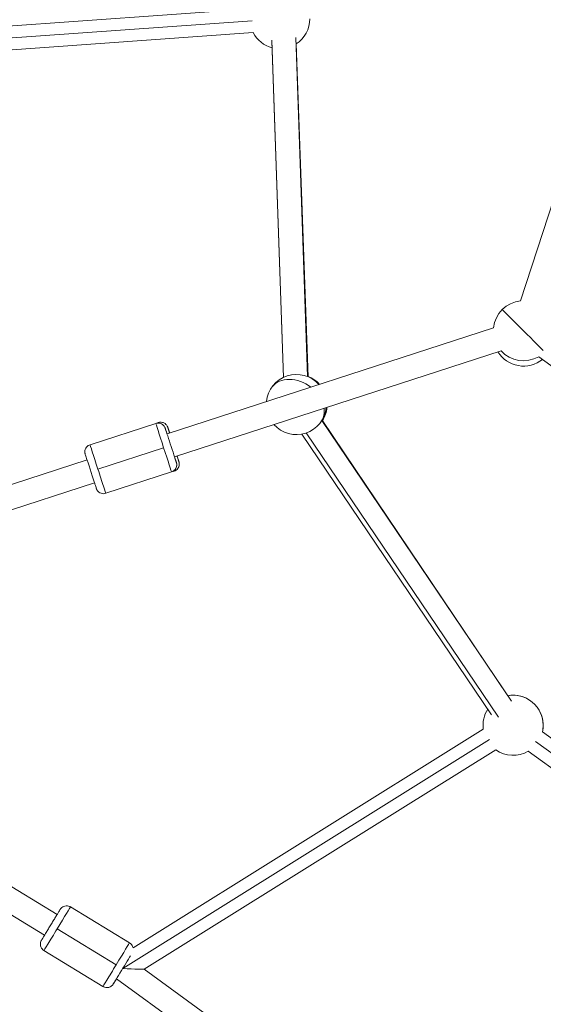
# Model space of a CAD drawing. Units: millimetres. Extents: x -2354 to 6557, y 4342 to 14033.
# Drawn here: x 1306 to 1654, y 8177 to 8832 of the extents above; entities that cross this region are included whole.
import ezdxf

# ---------------------------------------------------------------- set-up
doc = ezdxf.new("R2010")
doc.units = ezdxf.units.MM
doc.styles.get("Standard").update_dxf_attribs({"font": 'arial.ttf'})
doc.dimstyles.new('OLCU', dxfattribs={"dimtxt": 300, "dimasz": 225, "dimexe": 0.18, "dimexo": 0.0625, "dimgap": 80, "dimtad": 1, "dimdec": 0, "dimlfac": 0.1, "dimrnd": 5, "dimzin": 0, "dimdsep": 46, "dimtxsty": 'Standard', "dimcen": 0.09, "dimse1": 1, "dimse2": 1, "dimadec": 0, "dimazin": 0, "dimtfac": 1, "dimtdec": 0, "dimtofl": 0, "dimtmove": 0, "dimatfit": 3, "dimfxl": 1, "dimtolj": 1, "dimtzin": 0, "dimarcsym": 0})

# ---------------------------------------------------------------- blocks, each defined once
blk = doc.blocks.new('*D19')
at = {"color": 0, "lineweight": -2, "transparency": 16777216}
blk.add_line((-1411.35, 13719.29), (6457.21, 13719.29), dxfattribs=at)
at = {"color": 0, "transparency": 16777216}
for points in [[(-1411.35, 13735.96), (-1411.35, 13702.63), (-1511.35, 13719.29)], [(6457.21, 13735.96), (6457.21, 13702.63), (6557.21, 13719.29)]]:
    blk.add_solid(points, dxfattribs=at)
at = {"layer": 'Defpoints', "color": 0, "transparency": 16777216}
for p in [(6557.21, 13719.29), (-1511.35, 8070.73), (6557.21, 7786.12)]:
    blk.add_point(p, dxfattribs=at)
at = {"color": 0, "transparency": 16777216, "insert": (2522.93, 13901.41), "char_height": 200, "attachment_point": 5}
blk.add_mtext('\\A1;805', dxfattribs=at)
blk = doc.blocks.new('*D20')
at = {"color": 0, "lineweight": -2, "transparency": 16777216}
blk.add_line((-2040.85, 13043.71), (-2040.85, 4442.13), dxfattribs=at)
at = {"color": 0, "transparency": 16777216}
for points in [[(-2057.51, 13043.71), (-2024.18, 13043.71), (-2040.85, 13143.71)], [(-2057.51, 4442.13), (-2024.18, 4442.13), (-2040.85, 4342.13)]]:
    blk.add_solid(points, dxfattribs=at)
at = {"layer": 'Defpoints', "color": 0, "transparency": 16777216}
for p in [(4113.04, 13143.71), (-2040.85, 4342.13), (2153.14, 4342.13)]:
    blk.add_point(p, dxfattribs=at)
at = {"color": 0, "transparency": 16777216, "insert": (-2222.96, 8742.92), "char_height": 200, "attachment_point": 5, "rotation": 90}
blk.add_mtext('\\A1;880', dxfattribs=at)

msp = doc.modelspace()

# ---------------------------------------------------------------- linework, layer by layer
at = {"color": 0, "linetype": 'Continuous', "lineweight": 0}
for p, q in [((1639.04, 8644.86), (1726.09, 8912.75)), ((1459.95, 8839.39), (1187, 8820.01)), ((1175.72, 8811.19), (1460.5, 8831.41)), ((1461.08, 8823.43), (1189.36, 8804.14)), ((1473.56, 8818.34), (1481.23, 8593.9)), ((1481.22, 8593.89), (1473.56, 8818.07)), ((1497.21, 8594.44), (1489.5, 8820.12)), ((1489.68, 8815.93), (1497.65, 8594.26)), ((1621.08, 8626.9), (1403.76, 8556.29)), ((1408.7, 8541.07), (1626.03, 8611.69)), ((1626.03, 8611.69), (1408.7, 8541.07)), ((2127.63, 8261.5), (1651.12, 8607.71)), ((1396.22, 8563.3), (1352.47, 8549.09)), ((1396.22, 8563.3), (1397.94, 8563.86)), ((1506.73, 8565.14), (1632.94, 8378.33)), ((1630.48, 8382.03), (1506.98, 8565.55)), ((1493.47, 8556.18), (1619.68, 8369.37)), ((1624.3, 8367.65), (1496.4, 8556.95)), ((1357.72, 8532.92), (1401.47, 8547.14)), ((1350.5, 8538.98), (355.3, 8215.63)), ((1406.73, 8530.97), (1362.98, 8516.75)), ((1406.73, 8530.97), (1408.45, 8531.53)), ((360.25, 8200.41), (1355.44, 8523.77)), ((1355.44, 8523.77), (360.25, 8200.41)), ((1032.04, 8417.96), (1330.53, 8236.31)), ((1023.72, 8404.3), (1322.21, 8222.64)), ((1381.1, 8214.1), (1614.25, 8359.77)), ((1653.61, 8358.06), (1891.42, 8185.47)), ((1618.36, 8352.89), (1374.21, 8200.35)), ((1885.95, 8179.55), (1648.92, 8351.58)), ((1388.51, 8199.86), (1622.49, 8346.05)), ((1644.22, 8345.11), (1880.53, 8173.6)), ((1378.78, 8217.48), (1339.48, 8241.4)), ((1330.64, 8226.88), (1369.94, 8202.96)), ((1361.1, 8188.44), (1321.8, 8212.35)), ((1388.51, 8199.86), (1821.36, 7885.71)), ((1370.04, 8193.5), (1821.03, 7866.18))]:
    msp.add_line(p, q, dxfattribs=at)
for centre, start, end in [((1478.8, 8832.71), 302.82905, 0), ((1478.8, 8832.71), 207.63894, 255.28577), ((1640.99, 8624.96), 95.57818, 174.42182), ((1640.99, 8621.45), 211.48025, 309.04208), ((1640.99, 8624.96), 221.57818, 300.42182), ((1489.84, 8575.85), 41.57818, 174.42182), ((1490.3, 8576), 41.57818, 68.48275), ((1489.84, 8575.85), 221.57818, 354.42182), ((1490.3, 8576), 327.51737, 354.42182), ((1634.08, 8362.35), 0, 100.46598), ((1634.08, 8362.35), 147.62234, 187.42952), ((1634.08, 8362.35), 347.6068, 0), ((1634.08, 8362.35), 234.59275, 300.45044)]:
    msp.add_arc(centre, 20, start, end, dxfattribs=at)
for centre, major_axis, ratio, start_param, end_param in [((1640.99, 8624.96), (-14.14, 14.14), 0.000067, 0, 2.759653), ((1401.47, 8547.13), (-5.25, 16.17), 0.00012, 0, 1.570677), ((1403.19, 8547.69), (-5.25, 16.17), 0.002088, 0, 0.199054), ((1401.47, 8547.13), (5.25, -16.17), 0.00012, -1.570916, -0.00012), ((1401.47, 8547.13), (5.25, -16.17), 0.00012, -0.00012, 0), ((1403.19, 8547.69), (5.25, -16.17), 0.002088, -0.199054, 0), ((1369.94, 8202.96), (8.84, 14.52), 0.000174, 0, 1.570732), ((1369.94, 8202.96), (-8.84, -14.52), 0.000174, -1.570861, -0.000064), ((1369.94, 8202.96), (-8.84, -14.52), 0.000174, -0.000064, 0)]:
    msp.add_ellipse(centre, major_axis=major_axis, ratio=ratio, start_param=start_param, end_param=end_param, dxfattribs=at)
at = {"color": 0, "linetype": 'Continuous', "lineweight": 0, "extrusion": (0, 0, -1)}
for centre, major_axis, ratio, start_param, end_param in [((1489.84, 8575.85), (-16.55, 11.23), 0.749278, 0.055152, 1.644737), ((1489.84, 8575.85), (16.55, -11.23), 0.749278, -0.590679, 0), ((1406.23, 8548.68), (3.71, -11.41), 0.00012, 0.00012, 3.982661), ((1407.95, 8549.24), (-3.71, 11.41), 0.002088, -0.841069, 0.841069), ((1357.72, 8532.92), (-5.25, 16.17), 0.00012, -1.570677, 0), ((1406.23, 8548.68), (3.71, -11.41), 0.00012, -0.841069, 0.00012), ((1407.95, 8549.24), (3.71, -11.41), 0.002088, -0.002088, 0.841069), ((1407.95, 8549.24), (3.71, -11.41), 0.002088, -0.841069, -0.002088), ((1405.18, 8535.72), (-2.27, -4.46), 1, -2.356194, -0.785398), ((1406.9, 8536.28), (4.46, -2.27), 0.999996, -0.785399, 0), ((1357.72, 8532.92), (5.25, -16.17), 0.00012, 0, 1.570916), ((1634.08, 8362.35), (-9.08, 17.82), 0.999999, 0.28881, 2.258575), ((1330.64, 8226.87), (8.84, 14.52), 0.000174, -1.570732, 0), ((1330.64, 8226.87), (-8.84, -14.52), 0.000174, 0, 1.570861), ((1374.21, 8200.36), (-6.24, -10.25), 0.000174, 0.000064, 2.555287), ((1374.21, 8200.36), (-14.3, 0.5), 0.000995, -1.57099, -1.570126), ((1374.21, 8200.36), (-14.3, 0.5), 0.000995, 3.143069, 4.712195), ((1363.7, 8192.71), (-3.92, -3.1), 1, -1.925764, -0.354968), ((1374.21, 8200.36), (-6.24, -10.25), 0.000174, -0.8381, 0.000064)]:
    msp.add_ellipse(centre, major_axis=major_axis, ratio=ratio, start_param=start_param, end_param=end_param, dxfattribs=at)
at = {"color": 0, "linetype": 'Continuous', "lineweight": 0}
for points, knots in [([(1396.22, 8563.3), (1396.73, 8563.47), (1397.28, 8563.55), (1398.35, 8563.54), (1398.89, 8563.45), (1399.89, 8563.1), (1400.37, 8562.85), (1401.22, 8562.2), (1401.59, 8561.81), (1402.04, 8561.15), (1402.17, 8560.92), (1402.34, 8560.56), (1402.39, 8560.44), (1402.45, 8560.29), (1402.46, 8560.26), (1402.48, 8560.22), (1402.48, 8560.21), (1402.49, 8560.19), (1402.49, 8560.18), (1402.5, 8560.16), (1402.5, 8560.15), (1402.51, 8560.14), (1402.51, 8560.13), (1402.51, 8560.12), (1402.51, 8560.12), (1402.52, 8560.1), (1402.52, 8560.1), (1402.53, 8560.07), (1402.53, 8560.05), (1402.58, 8559.91), (1402.64, 8559.73), (1402.83, 8559.13), (1402.98, 8558.67), (1403.33, 8557.6), (1403.53, 8556.98), (1403.76, 8556.29)], [0, 0, 0, 0, 1.621457, 1.621457, 3.213624, 3.213624, 4.806842, 4.806842, 6.400022, 6.400022, 7.188844, 7.188844, 7.584022, 7.584022, 7.676337, 7.676337, 7.716766, 7.716766, 7.757213, 7.757213, 7.797697, 7.797697, 7.878753, 7.878753, 7.974293, 7.974293, 8.260626, 8.260626, 9.119483, 9.119483, 11.709877, 11.709877, 14.839118, 14.839118, 17.754923, 17.754923, 17.754923, 17.754923]), ([(1405.49, 8556.85), (1405.42, 8557.06), (1405.36, 8557.27), (1405.22, 8557.68), (1405.16, 8557.88), (1405.03, 8558.27), (1404.97, 8558.45), (1404.85, 8558.81), (1404.8, 8558.97), (1404.7, 8559.28), (1404.65, 8559.42), (1404.56, 8559.69), (1404.52, 8559.81), (1404.45, 8560.04), (1404.41, 8560.14), (1404.35, 8560.32), (1404.33, 8560.4), (1404.28, 8560.54), (1404.26, 8560.6), (1404.23, 8560.69), (1404.22, 8560.73), (1404.18, 8560.82), (1404.17, 8560.86), (1404.14, 8560.94), (1404.13, 8560.96), (1404.1, 8561.03), (1404.08, 8561.07), (1404.01, 8561.23), (1403.98, 8561.32), (1403.77, 8561.69), (1403.69, 8561.86), (1403.16, 8562.51), (1402.94, 8562.78), (1402.18, 8563.32), (1401.91, 8563.5), (1401.28, 8563.78), (1400.99, 8563.89), (1400.13, 8564.09), (1399.48, 8564.16), (1398.49, 8564.02), (1398.21, 8563.95), (1397.94, 8563.86)], [3.8681916, 3.8681916, 3.8681916, 3.8681916, 3.9424256, 3.9424256, 4.0222498, 4.0222498, 4.1030905, 4.1030905, 4.1839117, 4.1839117, 4.2636888, 4.2636888, 4.3449963, 4.3449963, 4.4271758, 4.4271758, 4.5091535, 4.5091535, 4.5900591, 4.5900591, 4.6501803, 4.6501803, 4.6751646, 4.6751646, 4.6815256, 4.6815256, 4.6911878, 4.6911878, 4.6998568, 4.6998568, 4.7050791, 4.7050791, 4.7074658, 4.7074658, 4.7084155, 4.7084155, 4.709022, 4.709022, 4.7099409, 4.7099409, 4.7103014, 4.7103014, 4.7103014, 4.7103014]), ([(1362.98, 8516.75), (1362.46, 8516.59), (1361.92, 8516.5), (1360.84, 8516.51), (1360.31, 8516.61), (1359.3, 8516.95), (1358.82, 8517.21), (1357.98, 8517.85), (1357.6, 8518.25), (1357.16, 8518.9), (1357.02, 8519.13), (1356.86, 8519.49), (1356.8, 8519.61), (1356.75, 8519.76), (1356.74, 8519.79), (1356.72, 8519.83), (1356.72, 8519.84), (1356.71, 8519.87), (1356.71, 8519.88), (1356.7, 8519.89), (1356.7, 8519.9), (1356.69, 8519.92), (1356.69, 8519.92), (1356.69, 8519.94), (1356.68, 8519.94), (1356.68, 8519.95), (1356.68, 8519.96), (1356.67, 8519.98), (1356.66, 8520.01), (1356.62, 8520.14), (1356.56, 8520.33), (1356.36, 8520.93), (1356.22, 8521.38), (1355.85, 8522.49), (1355.64, 8523.16), (1355.16, 8524.64), (1354.88, 8525.48), (1354.31, 8527.24), (1354, 8528.19), (1353.38, 8530.12), (1353.05, 8531.11), (1352.41, 8533.08), (1352.1, 8534.06), (1351.49, 8535.92), (1351.2, 8536.82), (1350.66, 8538.46), (1350.42, 8539.22), (1349.99, 8540.53), (1349.81, 8541.1), (1349.52, 8541.99), (1349.41, 8542.33), (1349.31, 8542.64), (1349.29, 8542.71), (1349.26, 8542.78), (1349.27, 8542.77), (1349.25, 8542.82), (1349.25, 8542.83), (1349.24, 8542.86), (1349.24, 8542.87), (1349.23, 8542.89), (1349.23, 8542.9), (1349.21, 8542.94), (1349.21, 8542.96), (1349.19, 8543.02), (1349.18, 8543.06), (1349.14, 8543.2), (1349.12, 8543.31), (1349.04, 8543.76), (1349.01, 8544.09), (1349.03, 8544.96), (1349.13, 8545.5), (1349.48, 8546.51), (1349.74, 8546.98), (1350.4, 8547.82), (1350.79, 8548.19), (1351.62, 8548.74), (1352.04, 8548.95), (1352.47, 8549.09)], [0, 0, 0, 0, 1.621457, 1.621457, 3.213624, 3.213624, 4.806842, 4.806842, 6.400022, 6.400022, 7.188844, 7.188844, 7.584022, 7.584022, 7.676337, 7.676337, 7.716766, 7.716766, 7.757213, 7.757213, 7.797697, 7.797697, 7.878753, 7.878753, 7.974293, 7.974293, 8.260626, 8.260626, 9.119483, 9.119483, 11.709877, 11.709877, 14.839118, 14.839118, 17.941383, 17.941383, 21.042482, 21.042482, 24.143301, 24.143301, 27.244032, 27.244032, 30.344736, 30.344736, 33.445446, 33.445446, 36.546206, 36.546206, 39.647108, 39.647108, 42.748499, 42.748499, 44.29161, 44.29161, 45.082687, 45.082687, 45.191475, 45.191475, 45.237273, 45.237273, 45.277669, 45.277669, 45.358425, 45.358425, 45.47031, 45.47031, 45.805833, 45.805833, 46.816434, 46.816434, 48.415911, 48.415911, 50.008815, 50.008815, 51.602006, 51.602006, 52.976253, 52.976253, 52.976253, 52.976253]), ([(1408.7, 8541.07), (1408.8, 8540.76), (1408.9, 8540.46), (1409.21, 8539.52), (1409.39, 8538.96), (1409.68, 8538.06), (1409.79, 8537.73), (1409.89, 8537.42), (1409.91, 8537.34), (1409.93, 8537.28), (1409.93, 8537.28), (1409.95, 8537.23), (1409.95, 8537.22), (1409.96, 8537.2), (1409.96, 8537.19), (1409.97, 8537.16), (1409.97, 8537.15), (1409.98, 8537.12), (1409.99, 8537.09), (1410.01, 8537.03), (1410.02, 8536.99), (1410.05, 8536.85), (1410.08, 8536.74), (1410.16, 8536.3), (1410.19, 8535.96), (1410.17, 8535.09), (1410.07, 8534.55), (1409.72, 8533.55), (1409.45, 8533.07), (1408.8, 8532.23), (1408.4, 8531.86), (1407.58, 8531.31), (1407.16, 8531.11), (1406.73, 8530.97)], [35.219094, 35.219094, 35.219094, 35.219094, 36.546206, 36.546206, 39.647108, 39.647108, 42.748499, 42.748499, 44.29161, 44.29161, 45.082687, 45.082687, 45.191475, 45.191475, 45.237273, 45.237273, 45.277669, 45.277669, 45.358425, 45.358425, 45.47031, 45.47031, 45.805833, 45.805833, 46.816434, 46.816434, 48.415911, 48.415911, 50.008815, 50.008815, 51.602006, 51.602006, 52.976253, 52.976253, 52.976253, 52.976253]), ([(1408.45, 8531.53), (1408.95, 8531.69), (1409.43, 8531.94), (1410.25, 8532.53), (1410.59, 8532.88), (1411.17, 8533.62), (1411.36, 8533.99), (1411.7, 8534.79), (1411.78, 8535.14), (1411.92, 8535.93), (1411.9, 8536.18), (1411.89, 8536.88), (1411.85, 8537), (1411.8, 8537.29), (1411.78, 8537.36), (1411.76, 8537.47), (1411.75, 8537.5), (1411.73, 8537.56), (1411.73, 8537.59), (1411.71, 8537.65), (1411.7, 8537.68), (1411.68, 8537.77), (1411.67, 8537.8), (1411.64, 8537.9), (1411.62, 8537.96), (1411.57, 8538.1), (1411.55, 8538.17), (1411.49, 8538.35), (1411.46, 8538.45), (1411.39, 8538.67), (1411.35, 8538.79), (1411.27, 8539.05), (1411.22, 8539.2), (1411.12, 8539.51), (1411.07, 8539.68), (1410.95, 8540.04), (1410.89, 8540.23), (1410.76, 8540.63), (1410.7, 8540.83), (1410.57, 8541.24), (1410.5, 8541.43), (1410.44, 8541.64)], [1.5687087, 1.5687087, 1.5687087, 1.5687087, 1.5693768, 1.5693768, 1.5701132, 1.5701132, 1.5710836, 1.5710836, 1.5726157, 1.5726157, 1.5756137, 1.5756137, 1.5830466, 1.5830466, 1.5929349, 1.5929349, 1.6015757, 1.6015757, 1.6129803, 1.6129803, 1.6338667, 1.6338667, 1.6989891, 1.6989891, 1.776925, 1.776925, 1.8558162, 1.8558162, 1.9348753, 1.9348753, 2.0131484, 2.0131484, 2.0941997, 2.0941997, 2.1763467, 2.1763467, 2.258514, 2.258514, 2.339614, 2.339614, 2.4108185, 2.4108185, 2.4108185, 2.4108185]), ([(1321.8, 8212.35), (1321.34, 8212.63), (1320.92, 8212.99), (1320.23, 8213.81), (1319.95, 8214.28), (1319.56, 8215.27), (1319.44, 8215.8), (1319.38, 8216.86), (1319.44, 8217.4), (1319.64, 8218.17), (1319.73, 8218.42), (1319.89, 8218.78), (1319.95, 8218.9), (1320.02, 8219.03), (1320.03, 8219.05), (1320.06, 8219.09), (1320.07, 8219.11), (1320.08, 8219.14), (1320.09, 8219.15), (1320.1, 8219.16), (1320.1, 8219.17), (1320.11, 8219.19), (1320.11, 8219.19), (1320.12, 8219.2), (1320.12, 8219.21), (1320.14, 8219.23), (1320.15, 8219.24), (1320.19, 8219.33), (1320.26, 8219.43), (1320.5, 8219.82), (1320.72, 8220.18), (1321.27, 8221.09), (1321.61, 8221.64), (1322.37, 8222.9), (1322.81, 8223.62), (1323.74, 8225.15), (1324.24, 8225.98), (1325.28, 8227.69), (1325.82, 8228.58), (1326.9, 8230.35), (1327.44, 8231.24), (1328.48, 8232.94), (1328.99, 8233.77), (1329.92, 8235.31), (1330.36, 8236.03), (1331.12, 8237.29), (1331.46, 8237.84), (1332.01, 8238.74), (1332.23, 8239.1), (1332.45, 8239.46), (1332.5, 8239.55), (1332.56, 8239.65), (1332.58, 8239.68), (1332.6, 8239.71), (1332.61, 8239.72), (1332.62, 8239.75), (1332.63, 8239.75), (1332.64, 8239.78), (1332.65, 8239.78), (1332.66, 8239.81), (1332.67, 8239.81), (1332.68, 8239.84), (1332.7, 8239.86), (1332.73, 8239.91), (1332.74, 8239.93), (1332.79, 8240), (1332.83, 8240.05), (1332.97, 8240.25), (1333.09, 8240.39), (1333.54, 8240.88), (1333.92, 8241.18), (1334.79, 8241.7), (1335.29, 8241.9), (1336.33, 8242.12), (1336.88, 8242.15), (1337.93, 8242.04), (1338.46, 8241.9), (1339.13, 8241.6), (1339.31, 8241.5), (1339.48, 8241.4)], [0, 0, 0, 0, 1.621457, 1.621457, 3.213624, 3.213624, 4.806843, 4.806843, 6.400022, 6.400022, 7.188785, 7.188785, 7.580246, 7.580246, 7.652765, 7.652765, 7.72824, 7.72824, 7.768612, 7.768612, 7.850037, 7.850037, 7.930212, 7.930212, 8.155477, 8.155477, 8.830448, 8.830448, 10.861824, 10.861824, 14.036763, 14.036763, 17.14138, 17.14138, 20.242942, 20.242942, 23.343945, 23.343945, 26.44478, 26.44478, 29.545559, 29.545559, 32.646337, 32.646337, 35.747167, 35.747167, 38.848155, 38.848155, 41.949652, 41.949652, 43.492299, 43.492299, 44.271957, 44.271957, 44.856466, 44.856466, 45.076027, 45.076027, 45.160266, 45.160266, 45.200631, 45.200631, 45.282501, 45.282501, 45.362753, 45.362753, 45.548818, 45.548818, 46.107063, 46.107063, 47.53153, 47.53153, 49.128609, 49.128609, 50.72164, 50.72164, 52.314827, 52.314827, 52.922597, 52.922597, 52.922597, 52.922597]), ([(1378.78, 8217.48), (1379.24, 8217.2), (1379.66, 8216.84), (1380.35, 8216.02), (1380.63, 8215.55), (1380.94, 8214.75), (1381.04, 8214.43), (1381.1, 8214.1)], [0, 0, 0, 0, 1.621457, 1.621457, 3.213624, 3.213624, 4.210832, 4.210832, 4.210832, 4.210832]), ([(1370.04, 8193.5), (1369.97, 8193.39), (1369.9, 8193.28), (1369.46, 8192.55), (1369.12, 8191.99), (1368.57, 8191.09), (1368.35, 8190.74), (1368.13, 8190.38), (1368.08, 8190.28), (1368.02, 8190.18), (1368, 8190.16), (1367.98, 8190.12), (1367.97, 8190.11), (1367.96, 8190.09), (1367.95, 8190.08), (1367.94, 8190.06), (1367.93, 8190.05), (1367.92, 8190.03), (1367.91, 8190.02), (1367.9, 8189.99), (1367.88, 8189.97), (1367.85, 8189.93), (1367.84, 8189.91), (1367.79, 8189.83), (1367.75, 8189.78), (1367.61, 8189.58), (1367.49, 8189.44), (1367.04, 8188.96), (1366.66, 8188.65), (1365.79, 8188.14), (1365.29, 8187.94), (1364.25, 8187.71), (1363.7, 8187.68), (1362.65, 8187.79), (1362.12, 8187.93), (1361.45, 8188.24), (1361.27, 8188.33), (1361.1, 8188.44)], [35.225778, 35.225778, 35.225778, 35.225778, 35.747167, 35.747167, 38.848155, 38.848155, 41.949652, 41.949652, 43.492299, 43.492299, 44.271957, 44.271957, 44.856466, 44.856466, 45.076027, 45.076027, 45.160266, 45.160266, 45.200631, 45.200631, 45.282501, 45.282501, 45.362753, 45.362753, 45.548818, 45.548818, 46.107063, 46.107063, 47.53153, 47.53153, 49.128609, 49.128609, 50.72164, 50.72164, 52.314827, 52.314827, 52.922597, 52.922597, 52.922597, 52.922597])]:
    msp.add_open_spline(points, degree=3, knots=knots, dxfattribs=at)

# ---------------------------------------------------------------- dimensions: what is measured, and where the dimension line sits
dim = msp.add_linear_dim(base=(6557.21, 13719.29), p1=(-1511.35, 8070.73), p2=(6557.21, 7786.12), dimstyle='OLCU', override={"dimtxt": 200, "dimasz": 100})
dim.commit()
dim.dimension.update_dxf_attribs({"geometry": '*D19', "text_midpoint": (2522.93, 13901.41)})
dim = msp.add_linear_dim(base=(-2040.85, 4342.13), p1=(4113.04, 13143.71), p2=(2153.14, 4342.13), angle=90, dimstyle='OLCU', override={"dimtxt": 200, "dimasz": 100})
dim.commit()
dim.dimension.update_dxf_attribs({"geometry": '*D20', "text_midpoint": (-2222.96, 8742.92)})

doc.saveas('drawing.dxf')
